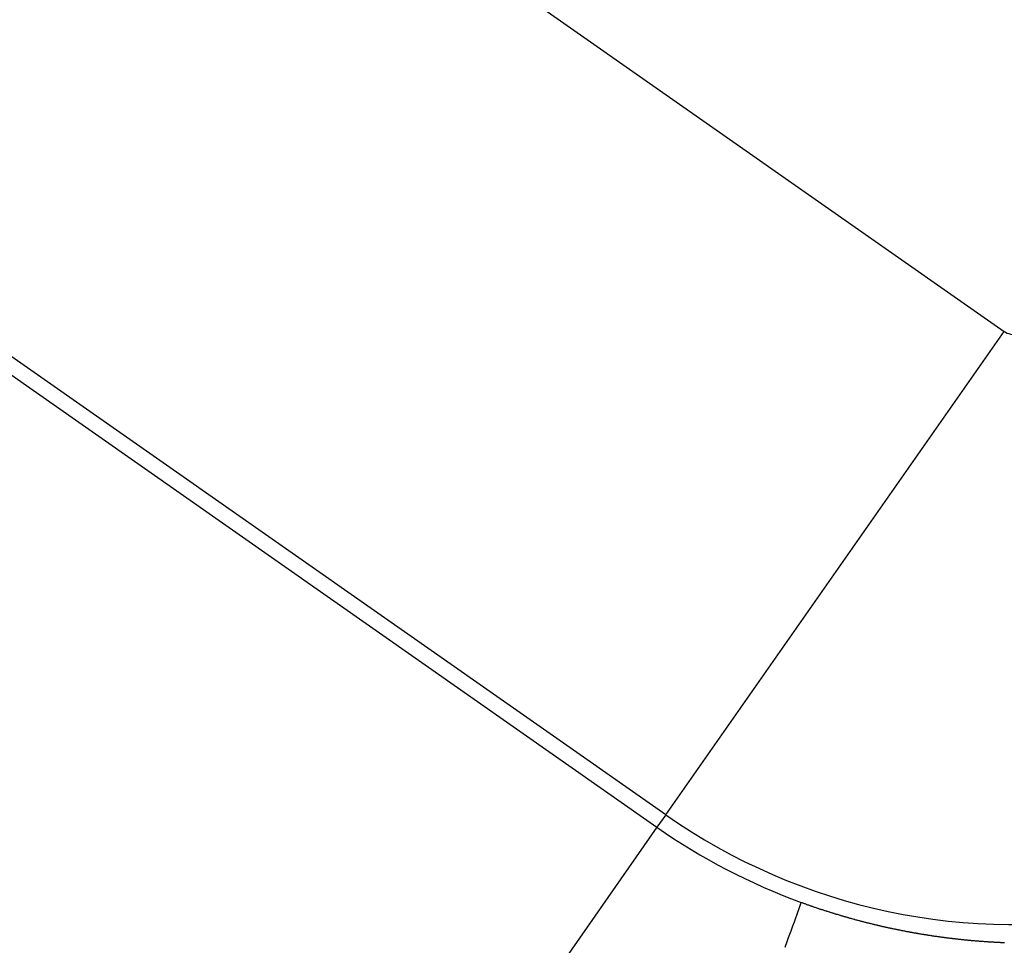
# Model space of a CAD drawing. Extents: x 24 to 600, y -268 to 196.
# Drawn here: x 581 to 584, y -87 to -84 of the extents above; entities that cross this region are included whole.
import ezdxf

# ---------------------------------------------------------------- set-up
doc = ezdxf.new("R2010")
doc.units = 0
doc.linetypes.add('DASHED', pattern=[11.05, 8.7, -2.35])
doc.layers.get('0').update_dxf_attribs({"linetype": 'CONTINUOUS'})
doc.layers.add('NEVIDI', color=4, linetype='DASHED')

msp = doc.modelspace()

# ---------------------------------------------------------------- linework, layer by layer
at = {"color": 2}
for radius, start, end in [(44, 180, 360), (55, 190.617262, 349.382738), (60, 190.56522, 349.43478)]:
    msp.add_arc((539.857919, -56.000001), radius, start, end, dxfattribs=at)
at = {"layer": 'NEVIDI', "color": 7, "linetype": 'CONTINUOUS'}
for p, q in [((578.620473, -80.764052), (584.359247, -84.782385)), ((583.327438, -86.25596), (577.588664, -82.237627)), ((577.561972, -82.275747), (583.300746, -86.29408)), ((583.327438, -86.25596), (584.359247, -84.782385)), ((583.327438, -86.25596), (583.300746, -86.29408)), ((583.300746, -86.29408), (582.154292, -87.931386)), ((583.733117, -86.542889), (583.730226, -86.550836)), ((583.735601, -86.536059), (583.733117, -86.542889)), ((583.737551, -86.530699), (583.735601, -86.536059)), ((583.738657, -86.527658), (583.737551, -86.530699)), ((583.739094, -86.526457), (583.738657, -86.527658)), ((583.740115, -86.523652), (583.739094, -86.526457)), ((583.740386, -86.522907), (583.740115, -86.523652)), ((583.740386, -86.522907), (583.742083, -86.523524)), ((583.742083, -86.523524), (583.742593, -86.523709)), ((583.742593, -86.523709), (583.7448, -86.524508)), ((583.7448, -86.524508), (583.74497, -86.524569)), ((583.74497, -86.524569), (583.747008, -86.525304)), ((583.747008, -86.525304), (583.749216, -86.526097)), ((583.749216, -86.526097), (583.751085, -86.526767)), ((583.751085, -86.526767), (583.751425, -86.526888)), ((583.751425, -86.526888), (583.753635, -86.527677)), ((583.753635, -86.527677), (583.753975, -86.527798)), ((583.753975, -86.527798), (583.755845, -86.528463)), ((583.755845, -86.528463), (583.758056, -86.529246)), ((583.758056, -86.529246), (583.760097, -86.529966)), ((583.760097, -86.529966), (583.760267, -86.530026)), ((583.760267, -86.530026), (583.762479, -86.530804)), ((583.762479, -86.530804), (583.762819, -86.530924)), ((583.762819, -86.530924), (583.764691, -86.531579)), ((583.764691, -86.531579), (583.766904, -86.532352)), ((583.766904, -86.532352), (583.768947, -86.533063)), ((583.768947, -86.533063), (583.769117, -86.533122)), ((583.769117, -86.533122), (583.771331, -86.53389)), ((583.771331, -86.53389), (583.771842, -86.534066)), ((583.771842, -86.534066), (583.773545, -86.534654)), ((583.773545, -86.534654), (583.77576, -86.535417)), ((583.77576, -86.535417), (583.777976, -86.536176)), ((583.777976, -86.536176), (583.780873, -86.537165)), ((583.780873, -86.537165), (583.782408, -86.537687)), ((583.782408, -86.537687), (583.784625, -86.538439)), ((583.784625, -86.538439), (583.786842, -86.539188)), ((583.786842, -86.539188), (583.787013, -86.539246)), ((583.787013, -86.539246), (583.789742, -86.540164)), ((583.789742, -86.540164), (583.791278, -86.540678)), ((583.791278, -86.540678), (583.793497, -86.541419)), ((583.793497, -86.541419), (583.795716, -86.542158)), ((583.795716, -86.542158), (583.795887, -86.542215)), ((583.795887, -86.542215), (583.79879, -86.543176)), ((583.79879, -86.543176), (583.800156, -86.543627)), ((583.800156, -86.543627), (583.802377, -86.544358)), ((583.802377, -86.544358), (583.804598, -86.545086)), ((583.804598, -86.545086), (583.80494, -86.545197)), ((583.80494, -86.545197), (583.807845, -86.546145)), ((583.807845, -86.546145), (583.809041, -86.546534)), ((583.72298, -86.570754), (583.718575, -86.582864)), ((583.725662, -86.563381), (583.72298, -86.570754)), ((583.726767, -86.560343), (583.725662, -86.563381)), ((583.730226, -86.550836), (583.726767, -86.560343)), ((583.809041, -86.546534), (583.811264, -86.547254)), ((583.811264, -86.547254), (583.813487, -86.547971)), ((583.813487, -86.547971), (583.813963, -86.548125)), ((583.813963, -86.548125), (583.816736, -86.549015)), ((583.816736, -86.549015), (583.817934, -86.549398)), ((583.817934, -86.549398), (583.820158, -86.550108)), ((583.820158, -86.550108), (583.822382, -86.550815)), ((583.822382, -86.550815), (583.822896, -86.550977)), ((583.822896, -86.550977), (583.825806, -86.551897)), ((583.825806, -86.551897), (583.826833, -86.55222)), ((583.826833, -86.55222), (583.829059, -86.552919)), ((583.829059, -86.552919), (583.831285, -86.553616)), ((583.831285, -86.553616), (583.83197, -86.55383)), ((583.83197, -86.55383), (583.834882, -86.554735)), ((583.834882, -86.554735), (583.835738, -86.555001)), ((583.835738, -86.555001), (583.837966, -86.555689)), ((583.837966, -86.555689), (583.840193, -86.556375)), ((583.840193, -86.556375), (583.840879, -86.556585)), ((583.840879, -86.556585), (583.843793, -86.557477)), ((583.843793, -86.557477), (583.84465, -86.557738)), ((583.84465, -86.557738), (583.846879, -86.558416)), ((583.846879, -86.558416), (583.849108, -86.559092)), ((583.849108, -86.559092), (583.849965, -86.559351)), ((583.849965, -86.559351), (583.852881, -86.560228)), ((583.852881, -86.560228), (583.853567, -86.560434)), ((583.853567, -86.560434), (583.855797, -86.561102)), ((583.855797, -86.561102), (583.858028, -86.561766)), ((583.858028, -86.561766), (583.859058, -86.562072)), ((583.859058, -86.562072), (583.861803, -86.562885)), ((583.861803, -86.562885), (583.86249, -86.563088)), ((583.86249, -86.563088), (583.864722, -86.563744)), ((583.864722, -86.563744), (583.866954, -86.564399)), ((583.866954, -86.564399), (583.867984, -86.5647)), ((583.867984, -86.5647), (583.870903, -86.565549)), ((583.870903, -86.565549), (583.871418, -86.565699)), ((583.871418, -86.565699), (583.873651, -86.566345)), ((583.873651, -86.566345), (583.875884, -86.566989)), ((583.875884, -86.566989), (583.877087, -86.567334)), ((583.877087, -86.567334), (583.880008, -86.56817)), ((583.880008, -86.56817), (583.880351, -86.568268)), ((583.880351, -86.568268), (583.882585, -86.568904)), ((583.882585, -86.568904), (583.88482, -86.569537)), ((583.88482, -86.569537), (583.886023, -86.569876)), ((583.886023, -86.569876), (583.888945, -86.570698)), ((583.888945, -86.570698), (583.889289, -86.570795)), ((583.889289, -86.570795), (583.891524, -86.57142)), ((583.891524, -86.57142), (583.89376, -86.572042)), ((583.89376, -86.572042), (583.895135, -86.572424)), ((583.895135, -86.572424), (583.898059, -86.573232)), ((583.898059, -86.573232), (583.898231, -86.57328)), ((583.898231, -86.57328), (583.900467, -86.573894)), ((583.900467, -86.573894), (583.902704, -86.574506)), ((583.902704, -86.574506), (583.904031, -86.574868)), ((583.904031, -86.574868), (583.904252, -86.574928)), ((583.904252, -86.574928), (583.907177, -86.575722)), ((583.907177, -86.575722), (583.909414, -86.576326)), ((583.909414, -86.576326), (583.911652, -86.576928)), ((583.713882, -86.595765), (583.708495, -86.610574)), ((583.718575, -86.582864), (583.713882, -86.595765)), ((583.911652, -86.576928), (583.913201, -86.577342)), ((583.913201, -86.577342), (583.916127, -86.578123)), ((583.916127, -86.578123), (583.918365, -86.578716)), ((583.918365, -86.578716), (583.920604, -86.579307)), ((583.920604, -86.579307), (583.922325, -86.57976)), ((583.922325, -86.57976), (583.922842, -86.579895)), ((583.922842, -86.579895), (583.925081, -86.580481)), ((583.925081, -86.580481), (583.925253, -86.580526)), ((583.925253, -86.580526), (583.927319, -86.581064)), ((583.927319, -86.581064), (583.929558, -86.581645)), ((583.929558, -86.581645), (583.931453, -86.582134)), ((583.931453, -86.582134), (583.931798, -86.582222)), ((583.931798, -86.582222), (583.934037, -86.582797)), ((583.934037, -86.582797), (583.934382, -86.582886)), ((583.934382, -86.582886), (583.936277, -86.58337)), ((583.936277, -86.58337), (583.938516, -86.58394)), ((583.938516, -86.58394), (583.940436, -86.584426)), ((583.940436, -86.584426), (583.940756, -86.584507)), ((583.940756, -86.584507), (583.942996, -86.585072)), ((583.942996, -86.585072), (583.943341, -86.585158)), ((583.943341, -86.585158), (583.945237, -86.585634)), ((583.945237, -86.585634), (583.947477, -86.586193)), ((583.947477, -86.586193), (583.949545, -86.586707)), ((583.949545, -86.586707), (583.949718, -86.58675)), ((583.949718, -86.58675), (583.951959, -86.587304)), ((583.951959, -86.587304), (583.952476, -86.587431)), ((583.952476, -86.587431), (583.954199, -86.587855)), ((583.954199, -86.587855), (583.95644, -86.588404)), ((583.95644, -86.588404), (583.958682, -86.58895)), ((583.958682, -86.58895), (583.961613, -86.58966)), ((583.961613, -86.58966), (583.963164, -86.590035)), ((583.963164, -86.590035), (583.965406, -86.590573)), ((583.965406, -86.590573), (583.967648, -86.591109)), ((583.967648, -86.591109), (583.96782, -86.59115)), ((583.96782, -86.59115), (583.970752, -86.591846)), ((583.970752, -86.591846), (583.972132, -86.592172)), ((583.972132, -86.592172), (583.974374, -86.5927)), ((583.974374, -86.5927), (583.976616, -86.593225)), ((583.976616, -86.593225), (583.976936, -86.5933)), ((583.976936, -86.5933), (583.979721, -86.593948)), ((583.979721, -86.593948), (583.981101, -86.594268)), ((583.981101, -86.594268), (583.983343, -86.594785)), ((583.983343, -86.594785), (583.985586, -86.5953)), ((583.985586, -86.5953), (583.985931, -86.595379)), ((583.985931, -86.595379), (583.988864, -86.596047)), ((583.988864, -86.596047), (583.990071, -86.596321)), ((583.990071, -86.596321), (583.992314, -86.596828)), ((583.992314, -86.596828), (583.994557, -86.597333)), ((583.994557, -86.597333), (583.995075, -86.597448)), ((583.995075, -86.597448), (583.998008, -86.598103)), ((583.998008, -86.598103), (583.999044, -86.598333)), ((583.999044, -86.598333), (584.001287, -86.59883)), ((584.001287, -86.59883), (584.00353, -86.599323)), ((584.00353, -86.599323), (584.00422, -86.599475)), ((584.00422, -86.599475), (584.007154, -86.600115)), ((584.007154, -86.600115), (584.008017, -86.600303)), ((584.008017, -86.600303), (584.01026, -86.600789)), ((584.01026, -86.600789), (584.012504, -86.601272)), ((584.012504, -86.601272), (584.013367, -86.601458)), ((584.013367, -86.601458), (584.016302, -86.602085)), ((584.016302, -86.602085), (584.016993, -86.602231)), ((584.016993, -86.602231), (584.019238, -86.602707)), ((584.019238, -86.602707), (584.021483, -86.60318)), ((584.021483, -86.60318), (584.022519, -86.603398)), ((584.022519, -86.603398), (584.025455, -86.604011)), ((584.025455, -86.604011), (584.025974, -86.604119)), ((584.025974, -86.604119), (584.028219, -86.604584)), ((584.028219, -86.604584), (584.030465, -86.605047)), ((584.030465, -86.605047), (584.031674, -86.605295)), ((584.031674, -86.605295), (584.034611, -86.605894)), ((584.034611, -86.605894), (584.034956, -86.605965)), ((584.034956, -86.605965), (584.037202, -86.60642)), ((584.037202, -86.60642), (584.039448, -86.606872)), ((583.701116, -86.630856), (583.696703, -86.642987)), ((583.702959, -86.625791), (583.701116, -86.630856)), ((583.708495, -86.610574), (583.702959, -86.625791)), ((584.039448, -86.606872), (584.04083, -86.607149)), ((584.04083, -86.607149), (584.043767, -86.607735)), ((584.043767, -86.607735), (584.04394, -86.607769)), ((584.04394, -86.607769), (584.046185, -86.608213)), ((584.046185, -86.608213), (584.048431, -86.608655)), ((584.048431, -86.608655), (584.049986, -86.60896)), ((584.049986, -86.60896), (584.052922, -86.609531)), ((584.052922, -86.609531), (584.055167, -86.609965)), ((584.055167, -86.609965), (584.057412, -86.610397)), ((584.057412, -86.610397), (584.059139, -86.610727)), ((584.059139, -86.610727), (584.059657, -86.610826)), ((584.059657, -86.610826), (584.061901, -86.611252)), ((584.061901, -86.611252), (584.062074, -86.611285)), ((584.062074, -86.611285), (584.064145, -86.611675)), ((584.064145, -86.611675), (584.066389, -86.612096)), ((584.066389, -86.612096), (584.068288, -86.61245)), ((584.068288, -86.61245), (584.068633, -86.612515)), ((584.068633, -86.612515), (584.070876, -86.61293)), ((584.070876, -86.61293), (584.071221, -86.612994)), ((584.071221, -86.612994), (584.073119, -86.613343)), ((584.073119, -86.613343), (584.075361, -86.613754)), ((584.075361, -86.613754), (584.077431, -86.61413)), ((584.077431, -86.61413), (584.077603, -86.614161)), ((584.077603, -86.614161), (584.079845, -86.614566)), ((584.079845, -86.614566), (584.080405, -86.614667)), ((584.080405, -86.614667), (584.082086, -86.614969)), ((584.082086, -86.614969), (584.084327, -86.615368)), ((584.084327, -86.615368), (584.086567, -86.615766)), ((584.086567, -86.615766), (584.08674, -86.615796)), ((584.08674, -86.615796), (584.089668, -86.616311)), ((584.089668, -86.616311), (584.091046, -86.616552)), ((584.091046, -86.616552), (584.093285, -86.616941)), ((584.093285, -86.616941), (584.095523, -86.617327)), ((584.095523, -86.617327), (584.095867, -86.617386)), ((584.095867, -86.617386), (584.098792, -86.617887)), ((584.098792, -86.617887), (584.099997, -86.618092)), ((584.099997, -86.618092), (584.102233, -86.61847)), ((584.102233, -86.61847), (584.104468, -86.618846)), ((584.104468, -86.618846), (584.104983, -86.618933)), ((584.104983, -86.618933), (584.107905, -86.619419)), ((584.107905, -86.619419), (584.108935, -86.61959)), ((584.108935, -86.61959), (584.111168, -86.619958)), ((584.111168, -86.619958), (584.1134, -86.620323)), ((584.1134, -86.620323), (584.114086, -86.620435)), ((584.114086, -86.620435), (584.117003, -86.620907)), ((584.117003, -86.620907), (584.117861, -86.621045)), ((584.117861, -86.621045), (584.120091, -86.621403)), ((584.120091, -86.621403), (584.122319, -86.621757)), ((584.122319, -86.621757), (584.123348, -86.62192)), ((584.123348, -86.62192), (584.126261, -86.622378)), ((584.126261, -86.622378), (584.126775, -86.622459)), ((584.126775, -86.622459), (584.129001, -86.622806)), ((584.129001, -86.622806), (584.131227, -86.62315)), ((584.131227, -86.62315), (584.132425, -86.623334)), ((584.132425, -86.623334), (584.135334, -86.623779)), ((584.135334, -86.623779), (584.135676, -86.623831)), ((584.135676, -86.623831), (584.1379, -86.624167)), ((584.1379, -86.624167), (584.140123, -86.624501)), ((584.140123, -86.624501), (584.14149, -86.624705)), ((584.14149, -86.624705), (584.14394, -86.625068)), ((584.14394, -86.625068), (584.144395, -86.625136)), ((584.144395, -86.625136), (584.144566, -86.625161)), ((584.144566, -86.625161), (584.146787, -86.625487)), ((584.146787, -86.625487), (584.149007, -86.625811)), ((584.149007, -86.625811), (584.150544, -86.626033)), ((584.150544, -86.626033), (584.153446, -86.62645)), ((584.153446, -86.62645), (584.155664, -86.626766)), ((584.155664, -86.626766), (584.157881, -86.627079)), ((584.157881, -86.627079), (584.159757, -86.627342)), ((584.159757, -86.627342), (584.160098, -86.62739)), ((584.160098, -86.62739), (584.162314, -86.627698)), ((584.162314, -86.627698), (584.162655, -86.627745)), ((584.162655, -86.627745), (584.16453, -86.628003)), ((584.16453, -86.628003), (584.166745, -86.628307)), ((584.166745, -86.628307), (584.168789, -86.628584)), ((584.168789, -86.628584), (584.16896, -86.628607)), ((584.16896, -86.628607), (584.171174, -86.628905)), ((584.171174, -86.628905), (584.171684, -86.628973)), ((584.171684, -86.628973), (584.173387, -86.6292)), ((584.173387, -86.6292), (584.1756, -86.629493)), ((584.1756, -86.629493), (584.177812, -86.629784)), ((584.177812, -86.629784), (584.180704, -86.63016)), ((584.180704, -86.63016), (584.182235, -86.630357)), ((584.182235, -86.630357), (584.184445, -86.63064)), ((584.184445, -86.63064), (584.186655, -86.63092)), ((584.186655, -86.63092), (584.186995, -86.630963)), ((584.186995, -86.630963), (584.189884, -86.631325)), ((584.189884, -86.631325), (584.191073, -86.631473)), ((584.191073, -86.631473), (584.193282, -86.631746)), ((584.193282, -86.631746), (584.195489, -86.632016)), ((584.195489, -86.632016), (584.195999, -86.632078)), ((584.195999, -86.632078), (584.198885, -86.632427)), ((584.198885, -86.632427), (584.199903, -86.632549)), ((584.199903, -86.632549), (584.202109, -86.632811)), ((584.202109, -86.632811), (584.204314, -86.633071)), ((584.204314, -86.633071), (584.204993, -86.633151)), ((584.204993, -86.633151), (584.207875, -86.633486)), ((584.207875, -86.633486), (584.208723, -86.633584)), ((584.208723, -86.633584), (584.210927, -86.633837)), ((584.210927, -86.633837), (584.21313, -86.634087)), ((584.21313, -86.634087), (584.214047, -86.63419)), ((584.214047, -86.63419), (584.216983, -86.634519)), ((584.216983, -86.634519), (584.217533, -86.63458)), ((584.217533, -86.63458), (584.219735, -86.634822)), ((584.219735, -86.634822), (584.221935, -86.635062)), ((584.221935, -86.635062), (584.223119, -86.635191)), ((584.223119, -86.635191), (584.225996, -86.635499)), ((584.225996, -86.635499), (584.226334, -86.635535)), ((584.226334, -86.635535), (584.228532, -86.635768)), ((584.228532, -86.635768), (584.23073, -86.635998)), ((584.23073, -86.635998), (584.232082, -86.636138)), ((584.232082, -86.636138), (584.234955, -86.636433)), ((584.234955, -86.636433), (584.235124, -86.636451)), ((584.235124, -86.636451), (584.23732, -86.636673)), ((583.696703, -86.642987), (583.690243, -86.660744)), ((584.23732, -86.636673), (584.239515, -86.636894)), ((584.239515, -86.636894), (584.241034, -86.637045)), ((584.241034, -86.637045), (584.243903, -86.637327)), ((584.243903, -86.637327), (584.246096, -86.637539)), ((584.246096, -86.637539), (584.248288, -86.63775)), ((584.248288, -86.63775), (584.250143, -86.637926)), ((584.250143, -86.637926), (584.25048, -86.637958)), ((584.25048, -86.637958), (584.252671, -86.638163)), ((584.252671, -86.638163), (584.253008, -86.638194)), ((584.253008, -86.638194), (584.254861, -86.638366)), ((584.254861, -86.638366), (584.257051, -86.638566)), ((584.257051, -86.638566), (584.259071, -86.638749)), ((584.259071, -86.638749), (584.25924, -86.638764)), ((584.25924, -86.638764), (584.261428, -86.63896)), ((584.261428, -86.63896), (584.261933, -86.639005)), ((584.261933, -86.639005), (584.263615, -86.639153)), ((584.263615, -86.639153), (584.265802, -86.639344)), ((584.265802, -86.639344), (584.267988, -86.639532)), ((584.267988, -86.639532), (584.270901, -86.639779)), ((584.270901, -86.639779), (584.272357, -86.639901)), ((584.272357, -86.639901), (584.274541, -86.640082)), ((584.274541, -86.640082), (584.276724, -86.64026)), ((584.276724, -86.64026), (584.27706, -86.640288)), ((584.27706, -86.640288), (584.279913, -86.640517)), ((584.279913, -86.640517), (584.281087, -86.64061)), ((584.281087, -86.64061), (584.283268, -86.640781)), ((584.283268, -86.640781), (584.285448, -86.64095)), ((584.285448, -86.64095), (584.285951, -86.640988)), ((584.285951, -86.640988), (584.2888, -86.641205)), ((584.2888, -86.641205), (584.289805, -86.64128)), ((584.289805, -86.64128), (584.291982, -86.641441)), ((584.291982, -86.641441), (584.294159, -86.6416)), ((584.294159, -86.6416), (584.294996, -86.641661)), ((584.294996, -86.641661), (584.297841, -86.641864)), ((584.297841, -86.641864), (584.29851, -86.641911)), ((584.29851, -86.641911), (584.300684, -86.642063)), ((584.300684, -86.642063), (584.302857, -86.642212)), ((584.302857, -86.642212), (584.30386, -86.642281)), ((584.30386, -86.642281), (584.306701, -86.642471)), ((584.306701, -86.642471), (584.307202, -86.642504)), ((584.307202, -86.642504), (584.309373, -86.642646)), ((584.309373, -86.642646), (584.311543, -86.642786)), ((584.311543, -86.642786), (584.312878, -86.642871)), ((584.312878, -86.642871), (584.315713, -86.643048)), ((584.315713, -86.643048), (584.31588, -86.643058)), ((584.31588, -86.643058), (584.318048, -86.643191)), ((584.318048, -86.643191), (584.320214, -86.643321)), ((584.320214, -86.643321), (584.321714, -86.64341)), ((584.321714, -86.64341), (584.324545, -86.643575)), ((584.324545, -86.643575), (584.326709, -86.643698)), ((584.326709, -86.643698), (584.328872, -86.643819)), ((584.328872, -86.643819), (584.330702, -86.643919)), ((584.330702, -86.643919), (584.331035, -86.643937)), ((584.331035, -86.643937), (584.333196, -86.644053)), ((584.333196, -86.644053), (584.333528, -86.644071)), ((584.333528, -86.644071), (584.335357, -86.644167)), ((584.335357, -86.644167), (584.337516, -86.644278)), ((584.337516, -86.644278), (584.339509, -86.644379)), ((584.339509, -86.644379), (584.339675, -86.644387)), ((584.339675, -86.644387), (584.341833, -86.644494)), ((584.341833, -86.644494), (584.342373, -86.64452)), ((584.342373, -86.64452), (584.34399, -86.644598)), ((584.34399, -86.644598), (584.346147, -86.6447)), ((584.346147, -86.6447), (584.348302, -86.6448)), ((584.348302, -86.6448), (584.348468, -86.644807)), ((584.348468, -86.644807), (584.351285, -86.644934)), ((584.351285, -86.644934), (584.35261, -86.644992)), ((584.35261, -86.644992), (584.354763, -86.645085)), ((584.354763, -86.645085), (584.356915, -86.645175)), ((584.356915, -86.645175), (584.357412, -86.645195)), ((584.357412, -86.645195), (584.360224, -86.645309))]:
    msp.add_line(p, q, dxfattribs=at)
for radius, end in [(0.052236, 327.162618), (1.851139, 327.162618), (1.897675, 250.007104)]:
    msp.add_arc((584.389208, -84.739596), radius, 235, end, dxfattribs=at)

doc.saveas('drawing.dxf')
